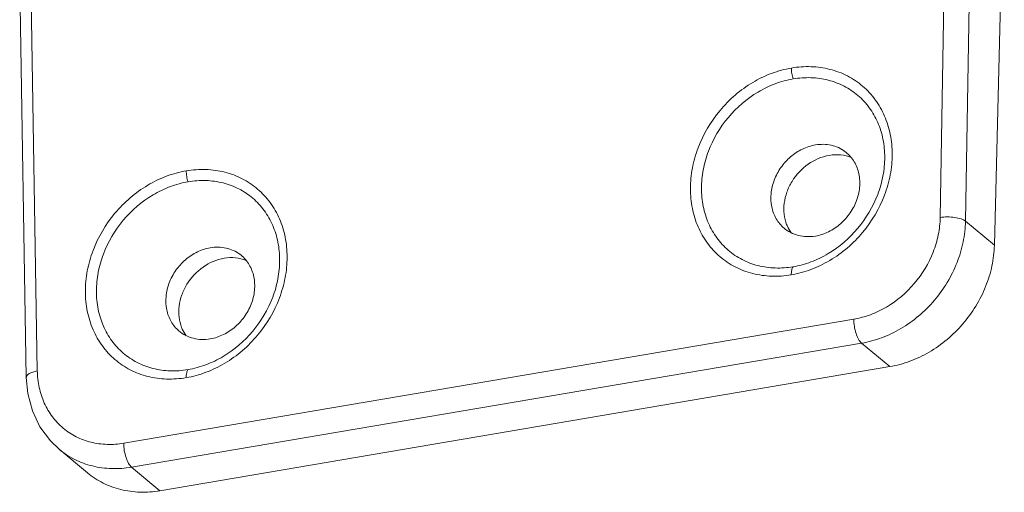
# Model space of a CAD drawing. Units: millimetres. Extents: x -210 to 210, y -148 to 148.
# Drawn here: x 26 to 75, y 70 to 93 of the extents above; entities that cross this region are included whole.
import ezdxf

# ---------------------------------------------------------------- set-up
doc = ezdxf.new("R2010")
doc.units = ezdxf.units.MM
doc.header["$MEASUREMENT"] = 0
doc.layers.add('Layer 1', color=7, linetype='Continuous')

msp = doc.modelspace()

# ---------------------------------------------------------------- linework, layer by layer
at = {"layer": 'Layer 1', "color": 9, "lineweight": 9}
for points in [[(71.4797, 83.1764), (71.4797, 83.1764), (71.8155, 102.6522), (71.8155, 102.6522)], [(72.7277, 82.9927), (72.7277, 82.9927), (73.0634, 102.4685), (73.0634, 102.4685)], [(26.6009, 94.9684), (26.6009, 94.9684), (26.9264, 75.605), (26.9264, 75.605)], [(72.7277, 82.9927), (72.7277, 82.9927), (74.1551, 81.8053), (74.1551, 81.8053)], [(31.1902, 72.0332), (31.1902, 72.0332), (67.2137, 78.1551), (67.2137, 78.1551)], [(31.5782, 70.8509), (31.5782, 70.8509), (67.6018, 76.9728), (67.6018, 76.9728)], [(67.6018, 76.9728), (67.6018, 76.9728), (68.9952, 75.8135), (68.9952, 75.8135)], [(31.5782, 70.8509), (31.5782, 70.8509), (32.9717, 69.6916), (32.9717, 69.6916)]]:
    msp.add_open_spline(points, degree=3, dxfattribs=at)
at = {"layer": 'Layer 1', "lineweight": 9}
for points in [[(74.1551, 81.8053), (74.1551, 81.8053), (74.6439, 101.1537), (74.6439, 101.1537)], [(26.0559, 94.6438), (26.0559, 94.6438), (26.3816, 75.2757), (26.3816, 75.2757)], [(63.9039, 82.8235), (63.9149, 82.7949), (63.9268, 82.7665), (63.9393, 82.7385)], [(63.9393, 82.7385), (63.9902, 82.6245), (64.0527, 82.5161), (64.1257, 82.4148)], [(34.0454, 77.7493), (34.0565, 77.7207), (34.0683, 77.6923), (34.0808, 77.6643)], [(34.0808, 77.6643), (34.1317, 77.5503), (34.1942, 77.4419), (34.2672, 77.3406)], [(32.9717, 69.6916), (32.9717, 69.6916), (68.9952, 75.8135), (68.9952, 75.8135)], [(28.0033, 71.7355), (28.0033, 71.7355), (29.4066, 70.5681), (29.4066, 70.5681)]]:
    msp.add_open_spline(points, degree=3, dxfattribs=at)
at = {"layer": 'Layer 1', "color": 9, "lineweight": 9}
for points, knots in [([(64.1319, 80.3438), (63.8123, 80.2884), (63.4862, 80.2654), (63.1613, 80.2767), (63.1613, 80.2767), (62.8465, 80.2876), (62.5329, 80.3307), (62.2278, 80.4083), (62.2278, 80.4083), (61.9301, 80.4841), (61.6405, 80.5927), (61.3673, 80.7333), (61.3673, 80.7333), (61.0975, 80.8722), (60.8437, 81.0424), (60.613, 81.2396), (60.613, 81.2396), (60.3819, 81.4372), (60.1739, 81.6621), (59.9941, 81.9073), (59.9941, 81.9073), (59.8112, 82.1568), (59.6574, 82.4274), (59.5343, 82.7112), (59.5343, 82.7112), (59.4077, 83.0029), (59.3137, 83.3085), (59.2511, 83.6201), (59.2511, 83.6201), (59.1865, 83.9422), (59.1556, 84.2708), (59.1557, 84.5992), (59.1557, 84.5992), (59.1558, 84.9385), (59.1889, 85.2776), (59.2515, 85.6108), (59.2515, 85.6108), (59.3159, 85.9534), (59.4115, 86.2898), (59.535, 86.6161), (59.535, 86.6161), (59.7871, 87.2822), (60.1553, 87.9063), (60.6144, 88.4547), (60.6144, 88.4547), (61.0719, 89.0012), (61.6196, 89.4726), (62.2296, 89.8351), (62.2296, 89.8351), (62.5271, 90.0119), (62.8394, 90.1629), (63.1634, 90.2842), (63.1634, 90.2842), (63.4781, 90.402), (63.8038, 90.492), (64.1345, 90.5472)], [0, 0, 0, 0, 0.0666667, 0.0666667, 0.0666667, 0.0666667, 0.1333333, 0.1333333, 0.1333333, 0.1333333, 0.2, 0.2, 0.2, 0.2, 0.2666667, 0.2666667, 0.2666667, 0.2666667, 0.3333333, 0.3333333, 0.3333333, 0.3333333, 0.4, 0.4, 0.4, 0.4, 0.4666667, 0.4666667, 0.4666667, 0.4666667, 0.5333333, 0.5333333, 0.5333333, 0.5333333, 0.6, 0.6, 0.6, 0.6, 0.6666667, 0.6666667, 0.6666667, 0.6666667, 0.7333333, 0.7333333, 0.7333333, 0.7333333, 0.8, 0.8, 0.8, 0.8, 0.8666667, 0.8666667, 0.8666667, 0.8666667, 1, 1, 1, 1]), ([(64.1345, 90.5472), (64.4541, 90.6026), (64.7803, 90.6256), (65.1052, 90.6143), (65.1052, 90.6143), (65.4199, 90.6034), (65.7335, 90.5602), (66.0386, 90.4826), (66.0386, 90.4826), (66.3363, 90.4069), (66.626, 90.2984), (66.8992, 90.1577), (66.8992, 90.1577), (67.169, 90.0188), (67.4228, 89.8486), (67.6534, 89.6515), (67.6534, 89.6515), (67.8846, 89.4538), (68.0925, 89.2289), (68.2724, 88.9837), (68.2724, 88.9837), (68.4553, 88.7342), (68.6091, 88.4636), (68.7322, 88.1798), (68.7322, 88.1798), (68.8588, 87.8881), (68.9528, 87.5826), (69.0154, 87.2709), (69.0154, 87.2709), (69.08, 86.9488), (69.1109, 86.6203), (69.1108, 86.2918), (69.1108, 86.2918), (69.1108, 85.9525), (69.0777, 85.6135), (69.015, 85.2802), (69.015, 85.2802), (68.9506, 84.9377), (68.855, 84.6013), (68.7315, 84.275), (68.7315, 84.275), (68.4795, 83.6088), (68.1112, 82.9847), (67.6521, 82.4363), (67.6521, 82.4363), (67.1946, 81.8898), (66.6469, 81.4184), (66.0369, 81.0558), (66.0369, 81.0558), (65.7394, 80.8791), (65.4271, 80.7282), (65.103, 80.6068), (65.103, 80.6068), (64.7884, 80.489), (64.4627, 80.399), (64.1319, 80.3438)], [0, 0, 0, 0, 0.0666667, 0.0666667, 0.0666667, 0.0666667, 0.1333333, 0.1333333, 0.1333333, 0.1333333, 0.2, 0.2, 0.2, 0.2, 0.2666667, 0.2666667, 0.2666667, 0.2666667, 0.3333333, 0.3333333, 0.3333333, 0.3333333, 0.4, 0.4, 0.4, 0.4, 0.4666667, 0.4666667, 0.4666667, 0.4666667, 0.5333333, 0.5333333, 0.5333333, 0.5333333, 0.6, 0.6, 0.6, 0.6, 0.6666667, 0.6666667, 0.6666667, 0.6666667, 0.7333333, 0.7333333, 0.7333333, 0.7333333, 0.8, 0.8, 0.8, 0.8, 0.8666667, 0.8666667, 0.8666667, 0.8666667, 1, 1, 1, 1]), ([(64.1346, 90.5472), (64.1347, 90.4563), (64.143, 90.3653), (64.158, 90.2754), (64.158, 90.2754), (64.1729, 90.185), (64.1946, 90.0959), (64.2238, 90.0093)], [0, 0, 0, 0, 0.3333333, 0.3333333, 0.3333333, 0.3333333, 1, 1, 1, 1]), ([(64.2207, 80.7412), (63.9304, 80.6909), (63.6341, 80.67), (63.3391, 80.6803), (63.3391, 80.6803), (63.0531, 80.6902), (62.7682, 80.7294), (62.4911, 80.7999), (62.4911, 80.7999), (62.2207, 80.8687), (61.9576, 80.9673), (61.7095, 81.095), (61.7095, 81.095), (61.4644, 81.2212), (61.2339, 81.3758), (61.0245, 81.5549), (61.0245, 81.5549), (60.8144, 81.7345), (60.6256, 81.9387), (60.4622, 82.1614), (60.4622, 82.1614), (60.2961, 82.388), (60.1564, 82.6338), (60.0445, 82.8916), (60.0445, 82.8916), (59.9296, 83.1565), (59.8442, 83.4341), (59.7874, 83.7172), (59.7874, 83.7172), (59.7287, 84.0097), (59.7006, 84.3082), (59.7007, 84.6065), (59.7007, 84.6065), (59.7008, 84.9147), (59.7308, 85.2227), (59.7877, 85.5254), (59.7877, 85.5254), (59.8462, 85.8365), (59.933, 86.1421), (60.0452, 86.4384), (60.0452, 86.4384), (60.2742, 87.0435), (60.6087, 87.6103), (61.0257, 88.1085), (61.0257, 88.1085), (61.4412, 88.6049), (61.9387, 89.0331), (62.4928, 89.3623), (62.4928, 89.3623), (62.763, 89.5229), (63.0467, 89.66), (63.3411, 89.7702), (63.3411, 89.7702), (63.6268, 89.8774), (63.9226, 89.9592), (64.2231, 90.0091)], [0, 0, 0, 0, 0.0666667, 0.0666667, 0.0666667, 0.0666667, 0.1333333, 0.1333333, 0.1333333, 0.1333333, 0.2, 0.2, 0.2, 0.2, 0.2666667, 0.2666667, 0.2666667, 0.2666667, 0.3333333, 0.3333333, 0.3333333, 0.3333333, 0.4, 0.4, 0.4, 0.4, 0.4666667, 0.4666667, 0.4666667, 0.4666667, 0.5333333, 0.5333333, 0.5333333, 0.5333333, 0.6, 0.6, 0.6, 0.6, 0.6666667, 0.6666667, 0.6666667, 0.6666667, 0.7333333, 0.7333333, 0.7333333, 0.7333333, 0.8, 0.8, 0.8, 0.8, 0.8666667, 0.8666667, 0.8666667, 0.8666667, 1, 1, 1, 1]), ([(64.2231, 90.0091), (64.5133, 90.0596), (64.8096, 90.0804), (65.1047, 90.0701), (65.1047, 90.0701), (65.3907, 90.0601), (65.6755, 90.0209), (65.9526, 89.9505), (65.9526, 89.9505), (66.223, 89.8817), (66.4861, 89.7831), (66.7343, 89.6553), (66.7343, 89.6553), (66.9794, 89.5292), (67.2098, 89.3746), (67.4193, 89.1955), (67.4193, 89.1955), (67.6293, 89.0159), (67.8182, 88.8117), (67.9815, 88.5889), (67.9815, 88.5889), (68.1477, 88.3623), (68.2874, 88.1165), (68.3992, 87.8588), (68.3992, 87.8588), (68.5142, 87.5938), (68.5996, 87.3163), (68.6564, 87.0332), (68.6564, 87.0332), (68.7151, 86.7407), (68.7431, 86.4422), (68.7431, 86.1438), (68.7431, 86.1438), (68.743, 85.8357), (68.713, 85.5277), (68.6561, 85.225), (68.6561, 85.225), (68.5975, 84.9138), (68.5107, 84.6083), (68.3985, 84.3119), (68.3985, 84.3119), (68.1696, 83.7069), (67.8351, 83.14), (67.4181, 82.6419), (67.4181, 82.6419), (67.0026, 82.1455), (66.5051, 81.7172), (65.951, 81.388), (65.951, 81.388), (65.6807, 81.2275), (65.397, 81.0904), (65.1027, 80.9801), (65.1027, 80.9801), (64.817, 80.873), (64.5212, 80.7912), (64.2207, 80.7412)], [0, 0, 0, 0, 0.0666667, 0.0666667, 0.0666667, 0.0666667, 0.1333333, 0.1333333, 0.1333333, 0.1333333, 0.2, 0.2, 0.2, 0.2, 0.2666667, 0.2666667, 0.2666667, 0.2666667, 0.3333333, 0.3333333, 0.3333333, 0.3333333, 0.4, 0.4, 0.4, 0.4, 0.4666667, 0.4666667, 0.4666667, 0.4666667, 0.5333333, 0.5333333, 0.5333333, 0.5333333, 0.6, 0.6, 0.6, 0.6, 0.6666667, 0.6666667, 0.6666667, 0.6666667, 0.7333333, 0.7333333, 0.7333333, 0.7333333, 0.8, 0.8, 0.8, 0.8, 0.8666667, 0.8666667, 0.8666667, 0.8666667, 1, 1, 1, 1]), ([(34.2761, 85.473), (34.5956, 85.5284), (34.9218, 85.5514), (35.2466, 85.5401), (35.2466, 85.5401), (35.5615, 85.5292), (35.8751, 85.486), (36.1801, 85.4084), (36.1801, 85.4084), (36.4778, 85.3327), (36.7675, 85.2242), (37.0407, 85.0835), (37.0407, 85.0835), (37.3105, 84.9446), (37.5643, 84.7744), (37.7949, 84.5773), (37.7949, 84.5773), (38.0261, 84.3796), (38.234, 84.1547), (38.4139, 83.9095), (38.4139, 83.9095), (38.5968, 83.66), (38.7506, 83.3894), (38.8737, 83.1056), (38.8737, 83.1056), (39.0003, 82.8139), (39.0943, 82.5084), (39.1569, 82.1967), (39.1569, 82.1967), (39.2215, 81.8746), (39.2524, 81.5461), (39.2523, 81.2176), (39.2523, 81.2176), (39.2522, 80.8783), (39.2192, 80.5392), (39.1565, 80.206), (39.1565, 80.206), (39.0921, 79.8634), (38.9965, 79.5271), (38.873, 79.2007), (38.873, 79.2007), (38.6209, 78.5346), (38.2527, 77.9105), (37.7936, 77.3621), (37.7936, 77.3621), (37.3361, 76.8156), (36.7884, 76.3442), (36.1784, 75.9816), (36.1784, 75.9816), (35.8809, 75.8049), (35.5686, 75.654), (35.2445, 75.5326), (35.2445, 75.5326), (34.9299, 75.4148), (34.6042, 75.3248), (34.2734, 75.2695)], [0, 0, 0, 0, 0.0666667, 0.0666667, 0.0666667, 0.0666667, 0.1333333, 0.1333333, 0.1333333, 0.1333333, 0.2, 0.2, 0.2, 0.2, 0.2666667, 0.2666667, 0.2666667, 0.2666667, 0.3333333, 0.3333333, 0.3333333, 0.3333333, 0.4, 0.4, 0.4, 0.4, 0.4666667, 0.4666667, 0.4666667, 0.4666667, 0.5333333, 0.5333333, 0.5333333, 0.5333333, 0.6, 0.6, 0.6, 0.6, 0.6666667, 0.6666667, 0.6666667, 0.6666667, 0.7333333, 0.7333333, 0.7333333, 0.7333333, 0.8, 0.8, 0.8, 0.8, 0.8666667, 0.8666667, 0.8666667, 0.8666667, 1, 1, 1, 1]), ([(34.2734, 75.2695), (33.9538, 75.2142), (33.6277, 75.1912), (33.3028, 75.2025), (33.3028, 75.2025), (32.988, 75.2134), (32.6744, 75.2565), (32.3693, 75.3341), (32.3693, 75.3341), (32.0716, 75.4099), (31.782, 75.5184), (31.5087, 75.6591), (31.5087, 75.6591), (31.239, 75.798), (30.9852, 75.9682), (30.7545, 76.1654), (30.7545, 76.1654), (30.5234, 76.363), (30.3154, 76.5879), (30.1356, 76.8331), (30.1356, 76.8331), (29.9527, 77.0826), (29.7989, 77.3532), (29.6758, 77.637), (29.6758, 77.637), (29.5492, 77.9287), (29.4551, 78.2342), (29.3927, 78.5459), (29.3927, 78.5459), (29.328, 78.868), (29.2971, 79.1965), (29.2972, 79.525), (29.2972, 79.525), (29.2973, 79.8643), (29.3304, 80.2034), (29.393, 80.5366), (29.393, 80.5366), (29.4574, 80.8792), (29.553, 81.2156), (29.6765, 81.5419), (29.6765, 81.5419), (29.9286, 82.208), (30.2968, 82.8321), (30.7559, 83.3805), (30.7559, 83.3805), (31.2134, 83.927), (31.7611, 84.3984), (32.3711, 84.7609), (32.3711, 84.7609), (32.6686, 84.9377), (32.9809, 85.0886), (33.3049, 85.21), (33.3049, 85.21), (33.6196, 85.3278), (33.9453, 85.4178), (34.2761, 85.473)], [0, 0, 0, 0, 0.0666667, 0.0666667, 0.0666667, 0.0666667, 0.1333333, 0.1333333, 0.1333333, 0.1333333, 0.2, 0.2, 0.2, 0.2, 0.2666667, 0.2666667, 0.2666667, 0.2666667, 0.3333333, 0.3333333, 0.3333333, 0.3333333, 0.4, 0.4, 0.4, 0.4, 0.4666667, 0.4666667, 0.4666667, 0.4666667, 0.5333333, 0.5333333, 0.5333333, 0.5333333, 0.6, 0.6, 0.6, 0.6, 0.6666667, 0.6666667, 0.6666667, 0.6666667, 0.7333333, 0.7333333, 0.7333333, 0.7333333, 0.8, 0.8, 0.8, 0.8, 0.8666667, 0.8666667, 0.8666667, 0.8666667, 1, 1, 1, 1]), ([(34.2761, 85.473), (34.2762, 85.382), (34.2845, 85.2911), (34.2994, 85.2012), (34.2994, 85.2012), (34.3145, 85.1108), (34.3361, 85.0216), (34.3653, 84.9351)], [0, 0, 0, 0, 0.3333333, 0.3333333, 0.3333333, 0.3333333, 1, 1, 1, 1]), ([(34.3622, 75.667), (34.0719, 75.6167), (33.7756, 75.5958), (33.4806, 75.6061), (33.4806, 75.6061), (33.1946, 75.616), (32.9097, 75.6552), (32.6326, 75.7257), (32.6326, 75.7257), (32.3622, 75.7945), (32.0991, 75.8931), (31.851, 76.0208), (31.851, 76.0208), (31.6059, 76.147), (31.3754, 76.3016), (31.166, 76.4807), (31.166, 76.4807), (30.9559, 76.6603), (30.7671, 76.8645), (30.6037, 77.0872), (30.6037, 77.0872), (30.4376, 77.3138), (30.2979, 77.5596), (30.186, 77.8174), (30.186, 77.8174), (30.0711, 78.0823), (29.9857, 78.3599), (29.9289, 78.643), (29.9289, 78.643), (29.8702, 78.9355), (29.8421, 79.234), (29.8422, 79.5323), (29.8422, 79.5323), (29.8423, 79.8404), (29.8723, 80.1484), (29.9292, 80.4512), (29.9292, 80.4512), (29.9877, 80.7623), (30.0745, 81.0679), (30.1867, 81.3642), (30.1867, 81.3642), (30.4157, 81.9693), (30.7501, 82.5361), (31.1672, 83.0343), (31.1672, 83.0343), (31.5827, 83.5307), (32.0803, 83.9589), (32.6343, 84.2881), (32.6343, 84.2881), (32.9045, 84.4487), (33.1882, 84.5858), (33.4826, 84.696), (33.4826, 84.696), (33.7683, 84.8031), (34.0641, 84.885), (34.3646, 84.9349)], [0, 0, 0, 0, 0.0666667, 0.0666667, 0.0666667, 0.0666667, 0.1333333, 0.1333333, 0.1333333, 0.1333333, 0.2, 0.2, 0.2, 0.2, 0.2666667, 0.2666667, 0.2666667, 0.2666667, 0.3333333, 0.3333333, 0.3333333, 0.3333333, 0.4, 0.4, 0.4, 0.4, 0.4666667, 0.4666667, 0.4666667, 0.4666667, 0.5333333, 0.5333333, 0.5333333, 0.5333333, 0.6, 0.6, 0.6, 0.6, 0.6666667, 0.6666667, 0.6666667, 0.6666667, 0.7333333, 0.7333333, 0.7333333, 0.7333333, 0.8, 0.8, 0.8, 0.8, 0.8666667, 0.8666667, 0.8666667, 0.8666667, 1, 1, 1, 1]), ([(34.3646, 84.9349), (34.6548, 84.9854), (34.9511, 85.0062), (35.2462, 84.9959), (35.2462, 84.9959), (35.5321, 84.9859), (35.817, 84.9467), (36.0941, 84.8763), (36.0941, 84.8763), (36.3645, 84.8075), (36.6276, 84.7089), (36.8758, 84.5811), (36.8758, 84.5811), (37.1209, 84.455), (37.3513, 84.3004), (37.5608, 84.1213), (37.5608, 84.1213), (37.7708, 83.9417), (37.9597, 83.7375), (38.123, 83.5147), (38.123, 83.5147), (38.2892, 83.2881), (38.4289, 83.0423), (38.5407, 82.7846), (38.5407, 82.7846), (38.6557, 82.5196), (38.7411, 82.2421), (38.7979, 81.959), (38.7979, 81.959), (38.8566, 81.6665), (38.8846, 81.368), (38.8846, 81.0696), (38.8846, 81.0696), (38.8845, 80.7615), (38.8545, 80.4535), (38.7976, 80.1508), (38.7976, 80.1508), (38.7391, 79.8396), (38.6522, 79.5341), (38.5401, 79.2377), (38.5401, 79.2377), (38.3111, 78.6327), (37.9766, 78.0658), (37.5596, 77.5677), (37.5596, 77.5677), (37.1441, 77.0712), (36.6466, 76.643), (36.0925, 76.3138), (36.0925, 76.3138), (35.8222, 76.1533), (35.5385, 76.0162), (35.2443, 75.9059), (35.2443, 75.9059), (34.9585, 75.7988), (34.6627, 75.717), (34.3622, 75.667)], [0, 0, 0, 0, 0.0666667, 0.0666667, 0.0666667, 0.0666667, 0.1333333, 0.1333333, 0.1333333, 0.1333333, 0.2, 0.2, 0.2, 0.2, 0.2666667, 0.2666667, 0.2666667, 0.2666667, 0.3333333, 0.3333333, 0.3333333, 0.3333333, 0.4, 0.4, 0.4, 0.4, 0.4666667, 0.4666667, 0.4666667, 0.4666667, 0.5333333, 0.5333333, 0.5333333, 0.5333333, 0.6, 0.6, 0.6, 0.6, 0.6666667, 0.6666667, 0.6666667, 0.6666667, 0.7333333, 0.7333333, 0.7333333, 0.7333333, 0.8, 0.8, 0.8, 0.8, 0.8666667, 0.8666667, 0.8666667, 0.8666667, 1, 1, 1, 1]), ([(67.2137, 78.1551), (67.4939, 78.2027), (67.77, 78.2781), (68.0368, 78.3772), (68.0368, 78.3772), (68.3115, 78.4792), (68.5765, 78.6064), (68.829, 78.7552), (68.829, 78.7552), (69.3469, 79.0605), (69.8129, 79.4571), (70.2039, 79.9172), (70.2039, 79.9172), (70.5965, 80.3794), (70.9134, 80.9056), (71.1335, 81.4679), (71.1335, 81.4679), (71.2415, 81.7436), (71.3262, 82.0281), (71.385, 82.3182), (71.385, 82.3182), (71.4421, 82.6007), (71.4747, 82.8887), (71.4797, 83.1764)], [0, 0, 0, 0, 0.1428571, 0.1428571, 0.1428571, 0.1428571, 0.2857143, 0.2857143, 0.2857143, 0.2857143, 0.4285714, 0.4285714, 0.4285714, 0.4285714, 0.5714286, 0.5714286, 0.5714286, 0.5714286, 0.7142857, 0.7142857, 0.7142857, 0.7142857, 1, 1, 1, 1]), ([(71.4797, 83.1764), (71.5975, 83.1943), (71.7169, 83.2023), (71.8361, 83.2022), (71.8361, 83.2022), (71.9574, 83.2021), (72.0784, 83.1939), (72.1984, 83.1763), (72.1984, 83.1763), (72.3047, 83.1608), (72.4102, 83.138), (72.5115, 83.1028), (72.5115, 83.1028), (72.5534, 83.0882), (72.5946, 83.0715), (72.6342, 83.0513), (72.6342, 83.0513), (72.6671, 83.0346), (72.6989, 83.0156), (72.7277, 82.9927)], [0, 0, 0, 0, 0.1666667, 0.1666667, 0.1666667, 0.1666667, 0.3333333, 0.3333333, 0.3333333, 0.3333333, 0.5, 0.5, 0.5, 0.5, 0.6666667, 0.6666667, 0.6666667, 0.6666667, 1, 1, 1, 1]), ([(67.6018, 76.9728), (67.938, 77.0299), (68.2693, 77.1203), (68.5896, 77.2392), (68.5896, 77.2392), (68.9195, 77.3616), (69.2376, 77.5142), (69.5406, 77.6925), (69.5406, 77.6925), (69.8504, 77.8748), (70.1443, 78.084), (70.419, 78.3158), (70.419, 78.3158), (70.6973, 78.5505), (70.9559, 78.8084), (71.1919, 79.0856), (71.1919, 79.0856), (71.4283, 79.3633), (71.6421, 79.6604), (71.8301, 79.9729), (71.8301, 79.9729), (72.0164, 80.2829), (72.1774, 80.6081), (72.3097, 80.9446), (72.3097, 80.9446), (72.4395, 81.2748), (72.5417, 81.616), (72.6127, 81.9639), (72.6127, 81.9639), (72.6818, 82.3026), (72.7213, 82.6478), (72.7277, 82.9927)], [0, 0, 0, 0, 0.1111111, 0.1111111, 0.1111111, 0.1111111, 0.2222222, 0.2222222, 0.2222222, 0.2222222, 0.3333333, 0.3333333, 0.3333333, 0.3333333, 0.4444444, 0.4444444, 0.4444444, 0.4444444, 0.5555556, 0.5555556, 0.5555556, 0.5555556, 0.6666667, 0.6666667, 0.6666667, 0.6666667, 0.7777778, 0.7777778, 0.7777778, 0.7777778, 1, 1, 1, 1]), ([(64.1319, 80.3438), (64.1318, 80.4225), (64.1375, 80.5021), (64.1546, 80.5791), (64.1546, 80.5791), (64.1616, 80.6103), (64.1704, 80.6413), (64.1825, 80.6711), (64.1825, 80.6711), (64.1924, 80.6958), (64.2045, 80.7196), (64.2199, 80.7411)], [0, 0, 0, 0, 0.25, 0.25, 0.25, 0.25, 0.5, 0.5, 0.5, 0.5, 1, 1, 1, 1]), ([(67.2137, 78.1551), (67.2137, 78.0366), (67.2242, 77.9178), (67.2431, 77.8006), (67.2431, 77.8006), (67.2621, 77.6826), (67.2897, 77.5661), (67.3269, 77.4523), (67.3269, 77.4523), (67.3598, 77.3519), (67.4001, 77.2535), (67.4527, 77.162), (67.4527, 77.162), (67.4745, 77.124), (67.4985, 77.087), (67.5257, 77.0525), (67.5257, 77.0525), (67.5485, 77.0236), (67.5736, 76.9963), (67.6018, 76.9728)], [0, 0, 0, 0, 0.1666667, 0.1666667, 0.1666667, 0.1666667, 0.3333333, 0.3333333, 0.3333333, 0.3333333, 0.5, 0.5, 0.5, 0.5, 0.6666667, 0.6666667, 0.6666667, 0.6666667, 1, 1, 1, 1]), ([(26.9264, 75.605), (26.8505, 75.5907), (26.7753, 75.5721), (26.702, 75.5471), (26.702, 75.5471), (26.6415, 75.5265), (26.5823, 75.5015), (26.5277, 75.4684), (26.5277, 75.4684), (26.5056, 75.455), (26.4841, 75.4402), (26.4642, 75.4233), (26.4642, 75.4233), (26.4473, 75.4089), (26.4315, 75.3932), (26.4181, 75.3755), (26.4181, 75.3755), (26.4066, 75.3603), (26.3968, 75.3438), (26.3903, 75.3259), (26.3903, 75.3259), (26.3845, 75.3099), (26.3813, 75.2927), (26.3816, 75.2757)], [0, 0, 0, 0, 0.1428571, 0.1428571, 0.1428571, 0.1428571, 0.2857143, 0.2857143, 0.2857143, 0.2857143, 0.4285714, 0.4285714, 0.4285714, 0.4285714, 0.5714286, 0.5714286, 0.5714286, 0.5714286, 0.7142857, 0.7142857, 0.7142857, 0.7142857, 1, 1, 1, 1]), ([(26.9264, 75.605), (26.9311, 75.3279), (26.9618, 75.0503), (27.0207, 74.7789), (27.0207, 74.7789), (27.0777, 74.5161), (27.1612, 74.259), (27.2717, 74.014), (27.2717, 74.014), (27.3793, 73.7754), (27.5126, 73.5482), (27.67, 73.339), (27.67, 73.339), (27.8249, 73.1331), (28.0031, 72.9447), (28.2006, 72.7792), (28.2006, 72.7792), (28.3978, 72.614), (28.6141, 72.4717), (28.8437, 72.3557), (28.8437, 72.3557), (29.0761, 72.2381), (29.3222, 72.1475), (29.5749, 72.0844), (29.5749, 72.0844), (29.834, 72.0197), (30.1001, 71.984), (30.3671, 71.9755), (30.3671, 71.9755), (30.6425, 71.9668), (30.919, 71.9871), (31.1902, 72.0332)], [0, 0, 0, 0, 0.1111111, 0.1111111, 0.1111111, 0.1111111, 0.2222222, 0.2222222, 0.2222222, 0.2222222, 0.3333333, 0.3333333, 0.3333333, 0.3333333, 0.4444444, 0.4444444, 0.4444444, 0.4444444, 0.5555556, 0.5555556, 0.5555556, 0.5555556, 0.6666667, 0.6666667, 0.6666667, 0.6666667, 0.7777778, 0.7777778, 0.7777778, 0.7777778, 1, 1, 1, 1]), ([(34.2734, 75.2695), (34.2733, 75.3483), (34.279, 75.4279), (34.2961, 75.5048), (34.2961, 75.5048), (34.3031, 75.5361), (34.3119, 75.5671), (34.324, 75.5969), (34.324, 75.5969), (34.3339, 75.6216), (34.346, 75.6454), (34.3614, 75.6669)], [0, 0, 0, 0, 0.25, 0.25, 0.25, 0.25, 0.5, 0.5, 0.5, 0.5, 1, 1, 1, 1]), ([(31.1902, 72.0332), (31.1902, 71.9147), (31.2006, 71.7959), (31.2195, 71.6788), (31.2195, 71.6788), (31.2385, 71.5607), (31.2661, 71.4442), (31.3034, 71.3305), (31.3034, 71.3305), (31.3362, 71.2299), (31.3765, 71.1316), (31.4291, 71.0401), (31.4291, 71.0401), (31.451, 71.002), (31.475, 70.9652), (31.5022, 70.9306), (31.5022, 70.9306), (31.5249, 70.9017), (31.55, 70.8744), (31.5782, 70.8509)], [0, 0, 0, 0, 0.1666667, 0.1666667, 0.1666667, 0.1666667, 0.3333333, 0.3333333, 0.3333333, 0.3333333, 0.5, 0.5, 0.5, 0.5, 0.6666667, 0.6666667, 0.6666667, 0.6666667, 1, 1, 1, 1]), ([(28.0033, 71.7355), (28.239, 71.5395), (28.4982, 71.3701), (28.7729, 71.2322), (28.7729, 71.2322), (29.0512, 71.0924), (29.3453, 70.9849), (29.6474, 70.9101), (29.6474, 70.9101), (29.9571, 70.8335), (30.2752, 70.7912), (30.5943, 70.7814), (30.5943, 70.7814), (30.9236, 70.7714), (31.254, 70.7958), (31.5782, 70.8509)], [0, 0, 0, 0, 0.2, 0.2, 0.2, 0.2, 0.4, 0.4, 0.4, 0.4, 0.6, 0.6, 0.6, 0.6, 1, 1, 1, 1])]:
    msp.add_open_spline(points, degree=3, knots=knots, dxfattribs=at)
at = {"layer": 'Layer 1', "lineweight": 9}
for points, knots in [([(63.7739, 82.647), (63.6205, 82.777), (63.4894, 82.9356), (63.3883, 83.1106), (63.3883, 83.1106), (63.2836, 83.2917), (63.211, 83.4903), (63.1694, 83.6948), (63.1694, 83.6948), (63.1257, 83.9095), (63.1162, 84.1308), (63.1364, 84.3489), (63.1364, 84.3489), (63.1575, 84.5772), (63.2113, 84.802), (63.292, 85.0164), (63.292, 85.0164), (63.3751, 85.2371), (63.4869, 85.4469), (63.6226, 85.6397), (63.6226, 85.6397), (63.7591, 85.8337), (63.9196, 86.0107), (64.0998, 86.165), (64.0998, 86.165), (64.2766, 86.3164), (64.4722, 86.4458), (64.6823, 86.5467), (64.6823, 86.5467), (64.8844, 86.6438), (65.0998, 86.7145), (65.3199, 86.7521)], [0, 0, 0, 0, 0.1111111, 0.1111111, 0.1111111, 0.1111111, 0.2222222, 0.2222222, 0.2222222, 0.2222222, 0.3333333, 0.3333333, 0.3333333, 0.3333333, 0.4444444, 0.4444444, 0.4444444, 0.4444444, 0.5555556, 0.5555556, 0.5555556, 0.5555556, 0.6666667, 0.6666667, 0.6666667, 0.6666667, 0.7777778, 0.7777778, 0.7777778, 0.7777778, 1, 1, 1, 1]), ([(65.3199, 86.7521), (65.4505, 86.7741), (65.5834, 86.7849), (65.7161, 86.7825), (65.7161, 86.7825), (65.8449, 86.7802), (65.9735, 86.7655), (66.0993, 86.7378), (66.0993, 86.7378), (66.222, 86.7108), (66.3421, 86.6715), (66.4568, 86.6198), (66.4568, 86.6198), (66.5698, 86.5687), (66.6774, 86.5056), (66.7768, 86.4319)], [0, 0, 0, 0, 0.2, 0.2, 0.2, 0.2, 0.4, 0.4, 0.4, 0.4, 0.6, 0.6, 0.6, 0.6, 1, 1, 1, 1]), ([(66.0025, 86.237), (65.6342, 86.1744), (65.2788, 86.0194), (64.9694, 85.8028), (64.9694, 85.8028), (64.6465, 85.5768), (64.3736, 85.2835), (64.1689, 84.9504), (64.1689, 84.9504), (64.0669, 84.7846), (63.9818, 84.6089), (63.9163, 84.4259), (63.9163, 84.4259), (63.8527, 84.2479), (63.8076, 84.063), (63.7843, 83.8753), (63.7843, 83.8753), (63.7618, 83.6947), (63.7594, 83.5116), (63.78, 83.3306), (63.78, 83.3306), (63.7998, 83.1571), (63.8407, 82.9857), (63.9039, 82.8235)], [0, 0, 0, 0, 0.1428571, 0.1428571, 0.1428571, 0.1428571, 0.2857143, 0.2857143, 0.2857143, 0.2857143, 0.4285714, 0.4285714, 0.4285714, 0.4285714, 0.5714286, 0.5714286, 0.5714286, 0.5714286, 0.7142857, 0.7142857, 0.7142857, 0.7142857, 1, 1, 1, 1]), ([(66.7768, 86.4319), (66.9415, 86.3098), (67.0852, 86.1563), (67.1981, 85.9837), (67.1981, 85.9837), (67.3144, 85.8058), (67.3981, 85.6075), (67.4495, 85.4016), (67.4495, 85.4016), (67.5033, 85.1854), (67.5214, 84.9607), (67.5081, 84.7383), (67.5081, 84.7383), (67.4943, 84.5052), (67.4459, 84.2745), (67.3689, 84.054), (67.3689, 84.054), (67.2894, 83.8265), (67.1795, 83.6099), (67.0443, 83.4104), (67.0443, 83.4104), (66.9081, 83.2095), (66.7463, 83.0258), (66.5637, 82.8658), (66.5637, 82.8658), (66.3845, 82.7087), (66.1852, 82.5743), (65.9707, 82.4694), (65.9707, 82.4694), (65.7644, 82.3686), (65.5441, 82.2951), (65.3188, 82.257)], [0, 0, 0, 0, 0.1111111, 0.1111111, 0.1111111, 0.1111111, 0.2222222, 0.2222222, 0.2222222, 0.2222222, 0.3333333, 0.3333333, 0.3333333, 0.3333333, 0.4444444, 0.4444444, 0.4444444, 0.4444444, 0.5555556, 0.5555556, 0.5555556, 0.5555556, 0.6666667, 0.6666667, 0.6666667, 0.6666667, 0.7777778, 0.7777778, 0.7777778, 0.7777778, 1, 1, 1, 1]), ([(67.0907, 86.1302), (66.9239, 86.1982), (66.7459, 86.2407), (66.5657, 86.2585), (66.5657, 86.2585), (66.3778, 86.2769), (66.1877, 86.2684), (66.0025, 86.237)], [0, 0, 0, 0, 0.3333333, 0.3333333, 0.3333333, 0.3333333, 1, 1, 1, 1]), ([(65.3188, 82.257), (65.1785, 82.233), (65.0354, 82.2227), (64.8929, 82.2274), (64.8929, 82.2274), (64.7547, 82.232), (64.6171, 82.2508), (64.4833, 82.2845), (64.4833, 82.2845), (64.3526, 82.3175), (64.2255, 82.3648), (64.1054, 82.4262), (64.1054, 82.4262), (63.9868, 82.4868), (63.8751, 82.5611), (63.7739, 82.647)], [0, 0, 0, 0, 0.2, 0.2, 0.2, 0.2, 0.4, 0.4, 0.4, 0.4, 0.6, 0.6, 0.6, 0.6, 1, 1, 1, 1]), ([(33.9154, 77.5728), (33.762, 77.7028), (33.6309, 77.8614), (33.5298, 78.0364), (33.5298, 78.0364), (33.4251, 78.2175), (33.3525, 78.4161), (33.3109, 78.6206), (33.3109, 78.6206), (33.2672, 78.8353), (33.2577, 79.0566), (33.2779, 79.2747), (33.2779, 79.2747), (33.299, 79.503), (33.3528, 79.7278), (33.4335, 79.9422), (33.4335, 79.9422), (33.5166, 80.1629), (33.6284, 80.3726), (33.7641, 80.5655), (33.7641, 80.5655), (33.9006, 80.7595), (34.0611, 80.9365), (34.2413, 81.0908), (34.2413, 81.0908), (34.4181, 81.2422), (34.6137, 81.3716), (34.8238, 81.4725), (34.8238, 81.4725), (35.0259, 81.5696), (35.2413, 81.6403), (35.4614, 81.6779)], [0, 0, 0, 0, 0.1111111, 0.1111111, 0.1111111, 0.1111111, 0.2222222, 0.2222222, 0.2222222, 0.2222222, 0.3333333, 0.3333333, 0.3333333, 0.3333333, 0.4444444, 0.4444444, 0.4444444, 0.4444444, 0.5555556, 0.5555556, 0.5555556, 0.5555556, 0.6666667, 0.6666667, 0.6666667, 0.6666667, 0.7777778, 0.7777778, 0.7777778, 0.7777778, 1, 1, 1, 1]), ([(35.4614, 81.6779), (35.592, 81.6999), (35.7249, 81.7106), (35.8576, 81.7083), (35.8576, 81.7083), (35.9864, 81.7059), (36.115, 81.6913), (36.2408, 81.6636), (36.2408, 81.6636), (36.3635, 81.6366), (36.4836, 81.5973), (36.5982, 81.5456), (36.5982, 81.5456), (36.7113, 81.4945), (36.8189, 81.4314), (36.9183, 81.3577)], [0, 0, 0, 0, 0.2, 0.2, 0.2, 0.2, 0.4, 0.4, 0.4, 0.4, 0.6, 0.6, 0.6, 0.6, 1, 1, 1, 1]), ([(74.1551, 81.8053), (74.1463, 81.4619), (74.1045, 81.1186), (74.0334, 80.782), (74.0334, 80.782), (73.9603, 80.4358), (73.8561, 80.0967), (73.724, 79.7679), (73.724, 79.7679), (73.4541, 79.0959), (73.0676, 78.4672), (72.5951, 77.918), (72.5951, 77.918), (72.3572, 77.6415), (72.0974, 77.3852), (71.8181, 77.1517), (71.8181, 77.1517), (71.5422, 76.9211), (71.2471, 76.7127), (70.9365, 76.5311), (70.9365, 76.5311), (70.6327, 76.3534), (70.3139, 76.2013), (69.9837, 76.0793), (69.9837, 76.0793), (69.6631, 75.9609), (69.3316, 75.8707), (68.9952, 75.8135)], [0, 0, 0, 0, 0.125, 0.125, 0.125, 0.125, 0.25, 0.25, 0.25, 0.25, 0.375, 0.375, 0.375, 0.375, 0.5, 0.5, 0.5, 0.5, 0.625, 0.625, 0.625, 0.625, 0.75, 0.75, 0.75, 0.75, 1, 1, 1, 1]), ([(36.144, 81.1628), (35.7757, 81.1002), (35.4203, 80.9452), (35.1109, 80.7286), (35.1109, 80.7286), (34.788, 80.5026), (34.5151, 80.2093), (34.3104, 79.8762), (34.3104, 79.8762), (34.2084, 79.7104), (34.1233, 79.5347), (34.0578, 79.3517), (34.0578, 79.3517), (33.9942, 79.1737), (33.9491, 78.9888), (33.9258, 78.801), (33.9258, 78.801), (33.9033, 78.6205), (33.9009, 78.4374), (33.9215, 78.2564), (33.9215, 78.2564), (33.9413, 78.0829), (33.9822, 77.9115), (34.0454, 77.7493)], [0, 0, 0, 0, 0.1428571, 0.1428571, 0.1428571, 0.1428571, 0.2857143, 0.2857143, 0.2857143, 0.2857143, 0.4285714, 0.4285714, 0.4285714, 0.4285714, 0.5714286, 0.5714286, 0.5714286, 0.5714286, 0.7142857, 0.7142857, 0.7142857, 0.7142857, 1, 1, 1, 1]), ([(36.9183, 81.3577), (37.083, 81.2356), (37.2267, 81.0821), (37.3395, 80.9095), (37.3395, 80.9095), (37.4559, 80.7315), (37.5397, 80.5333), (37.591, 80.3274), (37.591, 80.3274), (37.6448, 80.1112), (37.6629, 79.8865), (37.6496, 79.6641), (37.6496, 79.6641), (37.6358, 79.431), (37.5874, 79.2002), (37.5104, 78.9798), (37.5104, 78.9798), (37.4309, 78.7523), (37.321, 78.5357), (37.1858, 78.3362), (37.1858, 78.3362), (37.0496, 78.1353), (36.8878, 77.9516), (36.7052, 77.7916), (36.7052, 77.7916), (36.526, 77.6345), (36.3267, 77.5001), (36.1122, 77.3952), (36.1122, 77.3952), (35.906, 77.2944), (35.6856, 77.2209), (35.4603, 77.1828)], [0, 0, 0, 0, 0.1111111, 0.1111111, 0.1111111, 0.1111111, 0.2222222, 0.2222222, 0.2222222, 0.2222222, 0.3333333, 0.3333333, 0.3333333, 0.3333333, 0.4444444, 0.4444444, 0.4444444, 0.4444444, 0.5555556, 0.5555556, 0.5555556, 0.5555556, 0.6666667, 0.6666667, 0.6666667, 0.6666667, 0.7777778, 0.7777778, 0.7777778, 0.7777778, 1, 1, 1, 1]), ([(37.2322, 81.056), (37.0654, 81.124), (36.8874, 81.1665), (36.7072, 81.1843), (36.7072, 81.1843), (36.5193, 81.2027), (36.3292, 81.1942), (36.144, 81.1628)], [0, 0, 0, 0, 0.3333333, 0.3333333, 0.3333333, 0.3333333, 1, 1, 1, 1]), ([(35.4603, 77.1828), (35.32, 77.1588), (35.1769, 77.1485), (35.0344, 77.1532), (35.0344, 77.1532), (34.8962, 77.1578), (34.7586, 77.1765), (34.6248, 77.2103), (34.6248, 77.2103), (34.4941, 77.2433), (34.367, 77.2906), (34.2469, 77.352), (34.2469, 77.352), (34.1283, 77.4126), (34.0166, 77.4869), (33.9154, 77.5728)], [0, 0, 0, 0, 0.2, 0.2, 0.2, 0.2, 0.4, 0.4, 0.4, 0.4, 0.6, 0.6, 0.6, 0.6, 1, 1, 1, 1]), ([(26.3816, 75.2757), (26.3816, 75.2757), (26.4538, 74.4904), (26.4538, 74.4904), (26.4538, 74.4904), (26.4538, 74.4904), (26.6817, 73.6282), (26.6817, 73.6282), (26.6817, 73.6282), (26.6817, 73.6282), (27.0579, 72.8401), (27.0579, 72.8401), (27.0579, 72.8401), (27.0579, 72.8401), (27.5705, 72.15), (27.5705, 72.15), (27.5705, 72.15), (27.5705, 72.15), (28.0018, 71.7368), (28.0018, 71.7368)], [0, 0, 0, 0, 0.1666667, 0.1666667, 0.1666667, 0.1666667, 0.3333333, 0.3333333, 0.3333333, 0.3333333, 0.5, 0.5, 0.5, 0.5, 0.6666667, 0.6666667, 0.6666667, 0.6666667, 1, 1, 1, 1]), ([(32.9717, 69.6916), (32.6477, 69.6366), (32.3176, 69.6119), (31.9884, 69.6216), (31.9884, 69.6216), (31.67, 69.631), (31.3526, 69.6727), (31.0434, 69.7488), (31.0434, 69.7488), (30.7424, 69.8227), (30.4494, 69.9293), (30.1719, 70.0682), (30.1719, 70.0682), (29.8988, 70.2051), (29.6408, 70.3732), (29.4066, 70.5681)], [0, 0, 0, 0, 0.2, 0.2, 0.2, 0.2, 0.4, 0.4, 0.4, 0.4, 0.6, 0.6, 0.6, 0.6, 1, 1, 1, 1])]:
    msp.add_open_spline(points, degree=3, knots=knots, dxfattribs=at)

doc.saveas('drawing.dxf')
